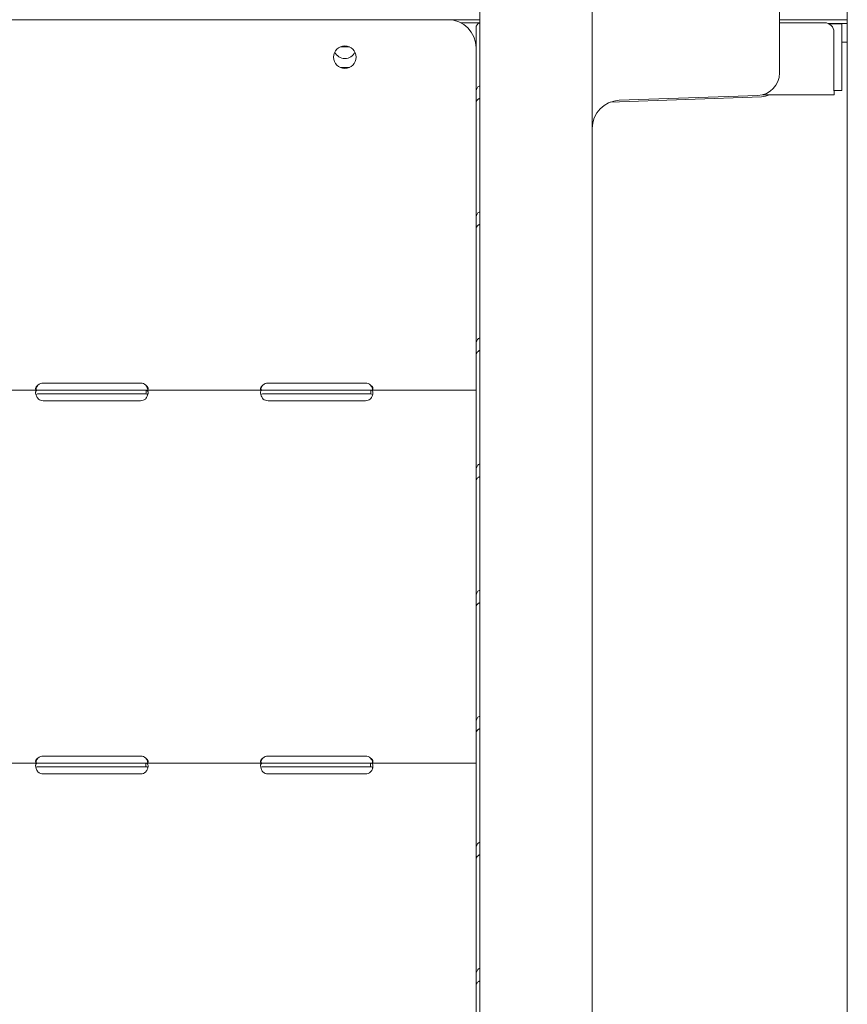
# Model space of a CAD drawing. Units: millimetres. Extents: x 0 to 146557, y 0 to 14215.
# Drawn here: x 142808 to 143250, y 8901 to 9427 of the extents above; entities that cross this region are included whole.
import ezdxf

# ---------------------------------------------------------------- set-up
doc = ezdxf.new("R2010")
doc.units = ezdxf.units.MM

msp = doc.modelspace()

# ---------------------------------------------------------------- linework, layer by layer
at = {"color": 0, "linetype": 'Continuous', "lineweight": 0, "extrusion": (0, 1, 0)}
for p, q in [((143250.05, 8426.53), (143250.05, 10354.77)), ((143053.9, 9937.78), (143053.9, 9397.77)), ((143113.9, 9397.77), (143113.9, 9910.47)), ((143213.9, 9595.77), (143213.9, 9398.12)), ((143053.9, 9426.53), (142399.19, 9426.53)), ((142416.97, 9426.52), (143036.97, 9426.52)), ((143242.16, 9426.53), (143213.9, 9426.53)), ((143242.16, 9426.53), (143247.14, 9426.53)), ((143250.05, 9426.53), (143247.14, 9426.53)), ((143053.73, 9424.88), (143043.8, 9424.88)), ((143051.97, 9422.17), (143051.97, 9387.92)), ((143237.94, 9424.88), (143213.9, 9424.88)), ((143239.78, 9424.53), (143246.57, 9424.53)), ((143239.78, 9424.53), (143242.16, 9424.53)), ((143240.29, 9424.29), (143247.04, 9424.29)), ((143247.14, 9424.53), (143242.16, 9424.53)), ((143250.05, 9424.53), (143246.57, 9424.53)), ((143247.04, 9424.29), (143247.18, 9424.29)), ((143247.04, 9388.79), (143247.04, 9424.29)), ((143250.05, 9424.53), (143247.14, 9424.53)), ((143247.18, 9388.79), (143247.18, 9424.29)), ((143242.94, 9388.53), (143242.94, 9419.88)), ((142979.57, 9412.02), (142984.36, 9412.02)), ((143051.97, 9411.52), (143051.97, 9231.61)), ((143250.05, 9414.53), (143247.18, 9414.53)), ((142984.36, 9401.02), (142979.57, 9401.02)), ((143053.9, 9042.75), (143053.9, 9397.77)), ((143113.9, 9397.77), (143113.9, 9042.75)), ((143051.97, 9387.92), (143051.97, 9382.44)), ((143051.97, 9386.53), (143051.97, 9386.53)), ((143123.54, 9382.56), (143204.25, 9385.38)), ((143128.38, 9383.54), (143202.32, 9386.12)), ((143242.95, 9386.53), (143205.01, 9386.53)), ((143247.04, 9388.79), (143242.94, 9388.79)), ((143242.95, 9388.53), (143242.94, 9388.53)), ((143242.95, 9386.53), (143242.95, 9388.53)), ((143247.18, 9388.79), (143247.04, 9388.79)), ((143051.97, 9382.44), (143051.97, 9320.67)), ((143051.97, 9320.67), (143051.97, 9315.2)), ((143051.97, 9315.2), (143051.97, 9253.43)), ((143051.97, 9253.43), (143051.97, 9247.95)), ((143051.97, 9247.95), (143051.97, 9186.18)), ((142820.97, 9232.7), (142872.97, 9232.7)), ((142940.97, 9232.7), (142992.97, 9232.7)), ((142818.05, 9228.91), (142755.88, 9228.91)), ((142818.05, 9228.91), (142820.97, 9228.91)), ((142818.05, 9226.91), (142820.97, 9226.91)), ((142820.97, 9228.91), (142872.97, 9228.91)), ((142820.97, 9226.91), (142872.97, 9226.91)), ((142872.97, 9228.91), (142875.88, 9228.91)), ((142872.97, 9226.91), (142875.88, 9226.91)), ((142875.88, 9227.32), (142875.88, 9228.91)), ((142938.05, 9228.91), (142875.88, 9228.91)), ((142938.05, 9228.91), (142940.97, 9228.91)), ((142938.05, 9226.91), (142940.97, 9226.91)), ((142940.97, 9228.91), (142992.97, 9228.91)), ((142940.97, 9226.91), (142992.97, 9226.91)), ((142992.97, 9228.91), (142995.88, 9228.91)), ((142992.97, 9226.91), (142995.88, 9226.91)), ((142995.88, 9227.32), (142995.88, 9228.91)), ((143051.97, 9228.91), (142995.88, 9228.91)), ((143051.97, 9231.61), (143051.97, 9228.91)), ((143051.97, 9228.91), (143051.97, 9228.91)), ((143051.97, 9224.21), (143051.97, 9228.91)), ((143051.97, 9226.91), (143051.97, 9226.91)), ((142872.97, 9223.28), (142820.97, 9223.28)), ((142992.97, 9223.28), (142940.97, 9223.28)), ((143051.97, 9224.21), (143051.97, 9032.72)), ((143051.97, 9186.18), (143051.97, 9180.71)), ((143051.97, 9180.71), (143051.97, 9118.93)), ((143051.97, 9118.93), (143051.97, 9113.46)), ((143051.97, 9113.46), (143051.97, 9051.69)), ((143051.97, 9051.69), (143051.97, 9046.22)), ((143051.97, 9046.22), (143051.97, 8984.44)), ((143053.9, 9042.75), (143053.9, 8434.53)), ((143113.9, 8434.53), (143113.9, 9042.75)), ((142820.97, 9033.81), (142872.97, 9033.81)), ((142940.97, 9033.81), (142992.97, 9033.81)), ((143051.97, 9032.72), (143051.97, 9030.02)), ((142818.22, 9030.02), (142755.71, 9030.02)), ((142818.22, 9030.02), (142820.97, 9030.02)), ((142818.22, 9028.02), (142820.97, 9028.02)), ((142820.97, 9030.02), (142872.97, 9030.02)), ((142820.97, 9028.02), (142872.97, 9028.02)), ((142872.97, 9030.02), (142875.72, 9030.02)), ((142872.97, 9028.02), (142875.72, 9028.02)), ((142875.72, 9028.44), (142875.72, 9030.02)), ((142938.22, 9030.02), (142875.72, 9030.02)), ((142938.22, 9030.02), (142940.97, 9030.02)), ((142938.22, 9028.02), (142940.97, 9028.02)), ((142940.97, 9030.02), (142992.97, 9030.02)), ((142940.97, 9028.02), (142992.97, 9028.02)), ((142992.97, 9030.02), (142995.72, 9030.02)), ((142992.97, 9028.02), (142995.72, 9028.02)), ((142995.72, 9028.44), (142995.72, 9030.02)), ((143051.97, 9030.02), (142995.72, 9030.02)), ((143051.97, 9030.02), (143051.97, 9030.02)), ((143051.97, 9025.32), (143051.97, 9030.02)), ((143051.97, 9028.02), (143051.97, 9028.02)), ((142872.97, 9024.22), (142820.97, 9024.22)), ((142992.97, 9024.22), (142940.97, 9024.22)), ((143051.97, 9025.32), (143051.97, 8833.66)), ((143051.97, 8984.44), (143051.97, 8978.97)), ((143051.97, 8978.97), (143051.97, 8917.2)), ((143051.97, 8917.2), (143051.97, 8911.73)), ((143051.97, 8911.73), (143051.97, 8849.95))]:
    msp.add_line(p, q, dxfattribs=at)
at = {"color": 0, "linetype": 'Continuous', "lineweight": 0, "extrusion": (0, 0, -1)}
msp.add_circle((-142981.97, 9406.52), 6, dxfattribs=at)
for centre, radius, start, end in [((-143036.97, 9411.52), 15, 90, 180), ((-142981.97, 9411.81), 6, 270, 333.8768), ((-142981.97, 9411.81), 6, 206.1232, 270), ((-143201.9, 9398.12), 12, 180, 268), ((-143203.9, 9395.37), 10, 242.237, 268), ((-143128.9, 9368.55), 15, 0, 88), ((-142820.97, 9228.7), 4, 46.5932, 90), ((-142872.97, 9228.7), 4, 90, 133.4068), ((-142940.97, 9228.7), 4, 46.5932, 90), ((-142992.97, 9228.7), 4, 90, 133.4068), ((-142820.97, 9227.28), 4, 270, 309.8292), ((-142872.97, 9227.28), 4, 230.1708, 270), ((-142940.97, 9227.28), 4, 270, 309.8292), ((-142992.97, 9227.28), 4, 230.1708, 270), ((-142820.97, 9029.81), 4, 46.5932, 90), ((-142872.97, 9029.81), 4, 90, 133.4068), ((-142940.97, 9029.81), 4, 46.5932, 90), ((-142992.97, 9029.81), 4, 90, 133.4068), ((-142820.97, 9028.22), 4, 270, 313.4068), ((-142872.97, 9028.22), 4, 226.5932, 270), ((-142940.97, 9028.22), 4, 270, 313.4068), ((-142992.97, 9028.22), 4, 226.5932, 270)]:
    msp.add_arc(centre, radius, start, end, dxfattribs=at)
at = {"color": 0, "linetype": 'Continuous', "lineweight": 0}
msp.add_arc((143237.94, 9419.88), 5, 0, 90, dxfattribs=at)
msp.add_ellipse((143056.67, 9422.17), major_axis=(-4.7, 0), ratio=0.740139, start_param=-0.940811, end_param=0, dxfattribs=at)
for points, knots in [([(143051.97, 9387.92), (143051.97, 9388.55), (143052.08, 9389.15), (143052.52, 9390.18), (143052.86, 9390.62), (143053.47, 9391.09), (143053.68, 9391.22), (143053.9, 9391.32)], [0, 0, 0, 0, 0.25, 0.25, 0.5, 0.5, 0.6109581, 0.6109581, 0.6109581, 0.6109581]), ([(143053.9, 9384.65), (143053.73, 9384.55), (143053.57, 9384.44), (143052.97, 9384.02), (143052.61, 9383.68), (143052.11, 9383.03), (143051.97, 9382.72), (143051.97, 9382.44)], [0.4133243, 0.4133243, 0.4133243, 0.4133243, 0.5, 0.5, 0.75, 0.75, 1, 1, 1, 1]), ([(143051.97, 9320.67), (143051.97, 9321.31), (143052.08, 9321.9), (143052.52, 9322.93), (143052.86, 9323.37), (143053.47, 9323.85), (143053.68, 9323.97), (143053.9, 9324.07)], [0, 0, 0, 0, 0.25, 0.25, 0.5, 0.5, 0.6109581, 0.6109581, 0.6109581, 0.6109581]), ([(143053.9, 9317.41), (143053.73, 9317.3), (143053.57, 9317.2), (143052.97, 9316.77), (143052.61, 9316.44), (143052.11, 9315.79), (143051.97, 9315.47), (143051.97, 9315.2)], [0.4133243, 0.4133243, 0.4133243, 0.4133243, 0.5, 0.5, 0.75, 0.75, 1, 1, 1, 1]), ([(143051.97, 9253.43), (143051.97, 9254.06), (143052.08, 9254.66), (143052.52, 9255.69), (143052.86, 9256.13), (143053.47, 9256.6), (143053.68, 9256.72), (143053.9, 9256.83)], [0, 0, 0, 0, 0.25, 0.25, 0.5, 0.5, 0.6109581, 0.6109581, 0.6109581, 0.6109581]), ([(143053.9, 9250.16), (143053.73, 9250.06), (143053.57, 9249.95), (143052.97, 9249.53), (143052.61, 9249.19), (143052.11, 9248.54), (143051.97, 9248.23), (143051.97, 9247.95)], [0.4133243, 0.4133243, 0.4133243, 0.4133243, 0.5, 0.5, 0.75, 0.75, 1, 1, 1, 1]), ([(142818.22, 9231.61), (142817.8, 9231.31), (142817.49, 9230.99), (142817.18, 9230.49), (142817.1, 9230.32), (142817.02, 9230.08), (142817, 9230), (142816.97, 9229.85), (142816.97, 9229.77), (142816.97, 9229.56), (142816.99, 9229.44), (142817.07, 9229.28), (142817.1, 9229.24), (142817.16, 9229.18), (142817.18, 9229.16), (142817.21, 9229.13), (142817.22, 9229.12), (142817.24, 9229.11), (142817.25, 9229.11), (142817.25, 9229.1), (142817.26, 9229.1), (142817.26, 9229.09), (142817.26, 9229.09), (142817.27, 9229.09), (142817.27, 9229.09), (142817.34, 9229.04), (142817.46, 9229), (142817.78, 9228.93), (142817.98, 9228.91), (142818.22, 9228.91)], [0, 0, 0, 0, 0.25, 0.25, 0.375, 0.375, 0.4375, 0.4375, 0.5, 0.5, 0.625, 0.625, 0.6875, 0.6875, 0.71875, 0.71875, 0.734375, 0.734375, 0.742188, 0.742188, 0.746094, 0.746094, 0.748047, 0.748047, 0.75, 0.75, 0.875, 0.875, 1, 1, 1, 1]), ([(142818.05, 9228.91), (142817.65, 9228.91), (142817.36, 9228.81), (142817.09, 9228.45), (142817.03, 9228.29), (142816.98, 9228.01), (142816.97, 9227.9), (142816.97, 9227.73), (142816.97, 9227.67), (142816.97, 9227.58), (142816.97, 9227.55), (142816.97, 9227.5), (142816.97, 9227.48), (142816.98, 9227.46), (142816.98, 9227.45), (142816.98, 9227.43), (142816.98, 9227.42), (142817.02, 9226.96), (142817.15, 9226.43), (142817.63, 9225.33), (142817.97, 9224.76), (142818.41, 9224.21)], [0, 0, 0, 0, 0.25, 0.25, 0.375, 0.375, 0.4375, 0.4375, 0.46875, 0.46875, 0.484375, 0.484375, 0.492188, 0.492188, 0.496094, 0.496094, 0.5, 0.5, 0.75, 0.75, 1, 1, 1, 1]), ([(142818.22, 9231.61), (142817.8, 9231.09), (142817.49, 9230.52), (142817.2, 9229.72), (142817.13, 9229.49), (142817.08, 9229.27)], [0, 0, 0, 0, 0.25, 0.25, 0.3487473, 0.3487473, 0.3487473, 0.3487473]), ([(142818.05, 9226.91), (142817.65, 9226.91), (142817.36, 9226.85), (142817.16, 9226.69), (142817.14, 9226.68), (142817.12, 9226.65)], [0, 0, 0, 0, 0.25, 0.25, 0.2834471, 0.2834471, 0.2834471, 0.2834471]), ([(142875.53, 9224.21), (142875.96, 9224.68), (142876.3, 9225.22), (142876.66, 9226.05), (142876.75, 9226.33), (142876.86, 9226.75), (142876.88, 9226.88), (142876.92, 9227.09), (142876.93, 9227.15), (142876.94, 9227.25), (142876.94, 9227.28), (142876.95, 9227.33), (142876.95, 9227.35), (142876.95, 9227.38), (142876.95, 9227.4), (142876.99, 9227.89), (142876.92, 9228.27), (142876.56, 9228.78), (142876.28, 9228.91), (142875.88, 9228.91)], [0, 0, 0, 0, 0.25, 0.25, 0.375, 0.375, 0.4375, 0.4375, 0.46875, 0.46875, 0.484375, 0.484375, 0.492188, 0.492188, 0.5, 0.5, 0.75, 0.75, 1, 1, 1, 1]), ([(142875.72, 9228.91), (142876.13, 9228.91), (142876.45, 9228.96), (142876.76, 9229.15), (142876.84, 9229.23), (142876.91, 9229.38), (142876.93, 9229.44), (142876.96, 9229.56), (142876.97, 9229.63), (142876.97, 9229.84), (142876.94, 9230), (142876.86, 9230.23), (142876.83, 9230.31), (142876.78, 9230.44), (142876.76, 9230.48), (142876.72, 9230.54), (142876.71, 9230.56), (142876.69, 9230.59), (142876.69, 9230.6), (142876.68, 9230.61), (142876.68, 9230.62), (142876.67, 9230.62), (142876.67, 9230.63), (142876.67, 9230.63), (142876.67, 9230.64), (142876.59, 9230.76), (142876.47, 9230.9), (142876.16, 9231.22), (142875.96, 9231.41), (142875.72, 9231.61)], [0, 0, 0, 0, 0.25, 0.25, 0.375, 0.375, 0.4375, 0.4375, 0.5, 0.5, 0.625, 0.625, 0.6875, 0.6875, 0.71875, 0.71875, 0.734375, 0.734375, 0.742188, 0.742188, 0.746094, 0.746094, 0.748047, 0.748047, 0.75, 0.75, 0.875, 0.875, 1, 1, 1, 1]), ([(142876.85, 9229.27), (142876.83, 9229.34), (142876.82, 9229.42), (142876.78, 9229.57), (142876.75, 9229.67), (142876.71, 9229.79), (142876.69, 9229.86), (142876.67, 9229.89), (142876.67, 9229.9), (142876.67, 9229.91), (142876.67, 9229.91), (142876.59, 9230.13), (142876.47, 9230.37), (142876.16, 9230.93), (142875.96, 9231.26), (142875.72, 9231.61)], [0.6532396, 0.6532396, 0.6532396, 0.6532396, 0.6875, 0.6875, 0.71875, 0.734375, 0.7421875, 0.7460938, 0.7480469, 0.7480469, 0.75, 0.75, 0.875, 0.875, 1, 1, 1, 1]), ([(142875.72, 9228.91), (142876.13, 9228.91), (142876.45, 9228.96), (142876.68, 9229.1), (142876.7, 9229.11), (142876.72, 9229.12)], [0, 0, 0, 0, 0.25, 0.25, 0.2763951, 0.2763951, 0.2763951, 0.2763951]), ([(142876.82, 9226.61), (142876.8, 9226.64), (142876.77, 9226.66), (142876.56, 9226.83), (142876.28, 9226.91), (142875.88, 9226.91)], [0.7090752, 0.7090752, 0.7090752, 0.7090752, 0.75, 0.75, 1, 1, 1, 1]), ([(142938.22, 9231.61), (142937.8, 9231.31), (142937.49, 9230.99), (142937.18, 9230.49), (142937.1, 9230.32), (142937.02, 9230.08), (142937, 9230), (142936.97, 9229.85), (142936.97, 9229.77), (142936.97, 9229.56), (142936.99, 9229.44), (142937.07, 9229.28), (142937.1, 9229.24), (142937.16, 9229.18), (142937.18, 9229.16), (142937.21, 9229.13), (142937.22, 9229.12), (142937.24, 9229.11), (142937.25, 9229.11), (142937.25, 9229.1), (142937.26, 9229.1), (142937.26, 9229.09), (142937.26, 9229.09), (142937.27, 9229.09), (142937.27, 9229.09), (142937.34, 9229.04), (142937.46, 9229), (142937.78, 9228.93), (142937.98, 9228.91), (142938.22, 9228.91)], [0, 0, 0, 0, 0.25, 0.25, 0.375, 0.375, 0.4375, 0.4375, 0.5, 0.5, 0.625, 0.625, 0.6875, 0.6875, 0.71875, 0.71875, 0.734375, 0.734375, 0.742188, 0.742188, 0.746094, 0.746094, 0.748047, 0.748047, 0.75, 0.75, 0.875, 0.875, 1, 1, 1, 1]), ([(142938.05, 9228.91), (142937.65, 9228.91), (142937.36, 9228.81), (142937.09, 9228.45), (142937.03, 9228.29), (142936.98, 9228.01), (142936.97, 9227.9), (142936.97, 9227.73), (142936.97, 9227.67), (142936.97, 9227.58), (142936.97, 9227.55), (142936.97, 9227.5), (142936.97, 9227.48), (142936.98, 9227.46), (142936.98, 9227.45), (142936.98, 9227.43), (142936.98, 9227.42), (142937.02, 9226.96), (142937.15, 9226.43), (142937.63, 9225.33), (142937.97, 9224.76), (142938.41, 9224.21)], [0, 0, 0, 0, 0.25, 0.25, 0.375, 0.375, 0.4375, 0.4375, 0.46875, 0.46875, 0.484375, 0.484375, 0.492188, 0.492188, 0.496094, 0.496094, 0.5, 0.5, 0.75, 0.75, 1, 1, 1, 1]), ([(142938.22, 9231.61), (142937.8, 9231.09), (142937.49, 9230.52), (142937.2, 9229.72), (142937.13, 9229.49), (142937.08, 9229.27)], [0, 0, 0, 0, 0.25, 0.25, 0.3487473, 0.3487473, 0.3487473, 0.3487473]), ([(142938.05, 9226.91), (142937.65, 9226.91), (142937.36, 9226.85), (142937.16, 9226.69), (142937.14, 9226.68), (142937.12, 9226.65)], [0, 0, 0, 0, 0.25, 0.25, 0.2834471, 0.2834471, 0.2834471, 0.2834471]), ([(142995.53, 9224.21), (142995.96, 9224.68), (142996.3, 9225.22), (142996.66, 9226.05), (142996.75, 9226.33), (142996.86, 9226.75), (142996.88, 9226.88), (142996.92, 9227.09), (142996.93, 9227.15), (142996.94, 9227.25), (142996.94, 9227.28), (142996.95, 9227.33), (142996.95, 9227.35), (142996.95, 9227.38), (142996.95, 9227.4), (142996.99, 9227.89), (142996.92, 9228.27), (142996.56, 9228.78), (142996.28, 9228.91), (142995.88, 9228.91)], [0, 0, 0, 0, 0.25, 0.25, 0.375, 0.375, 0.4375, 0.4375, 0.46875, 0.46875, 0.484375, 0.484375, 0.492188, 0.492188, 0.5, 0.5, 0.75, 0.75, 1, 1, 1, 1]), ([(142995.72, 9228.91), (142996.13, 9228.91), (142996.45, 9228.96), (142996.76, 9229.15), (142996.84, 9229.23), (142996.91, 9229.38), (142996.93, 9229.44), (142996.96, 9229.56), (142996.97, 9229.63), (142996.97, 9229.84), (142996.94, 9230), (142996.86, 9230.23), (142996.83, 9230.31), (142996.78, 9230.44), (142996.76, 9230.48), (142996.72, 9230.54), (142996.71, 9230.56), (142996.69, 9230.59), (142996.69, 9230.6), (142996.68, 9230.61), (142996.68, 9230.62), (142996.67, 9230.62), (142996.67, 9230.63), (142996.67, 9230.63), (142996.67, 9230.64), (142996.59, 9230.76), (142996.47, 9230.9), (142996.16, 9231.22), (142995.96, 9231.41), (142995.72, 9231.61)], [0, 0, 0, 0, 0.25, 0.25, 0.375, 0.375, 0.4375, 0.4375, 0.5, 0.5, 0.625, 0.625, 0.6875, 0.6875, 0.71875, 0.71875, 0.734375, 0.734375, 0.742188, 0.742188, 0.746094, 0.746094, 0.748047, 0.748047, 0.75, 0.75, 0.875, 0.875, 1, 1, 1, 1]), ([(142996.85, 9229.27), (142996.83, 9229.34), (142996.82, 9229.42), (142996.78, 9229.57), (142996.75, 9229.67), (142996.71, 9229.79), (142996.69, 9229.86), (142996.67, 9229.89), (142996.67, 9229.9), (142996.67, 9229.91), (142996.67, 9229.91), (142996.59, 9230.13), (142996.47, 9230.37), (142996.16, 9230.93), (142995.96, 9231.26), (142995.72, 9231.61)], [0.6532396, 0.6532396, 0.6532396, 0.6532396, 0.6875, 0.6875, 0.71875, 0.734375, 0.7421875, 0.7460938, 0.7480469, 0.7480469, 0.75, 0.75, 0.875, 0.875, 1, 1, 1, 1]), ([(142996.82, 9226.61), (142996.8, 9226.64), (142996.77, 9226.66), (142996.56, 9226.83), (142996.28, 9226.91), (142995.88, 9226.91)], [0.7090752, 0.7090752, 0.7090752, 0.7090752, 0.75, 0.75, 1, 1, 1, 1]), ([(143051.97, 9186.18), (143051.97, 9186.82), (143052.08, 9187.41), (143052.52, 9188.44), (143052.86, 9188.88), (143053.47, 9189.36), (143053.68, 9189.48), (143053.9, 9189.58)], [0, 0, 0, 0, 0.25, 0.25, 0.5, 0.5, 0.6109581, 0.6109581, 0.6109581, 0.6109581]), ([(143053.9, 9182.92), (143053.73, 9182.81), (143053.57, 9182.71), (143052.97, 9182.28), (143052.61, 9181.95), (143052.11, 9181.3), (143051.97, 9180.98), (143051.97, 9180.71)], [0.4133243, 0.4133243, 0.4133243, 0.4133243, 0.5, 0.5, 0.75, 0.75, 1, 1, 1, 1]), ([(143051.97, 9118.93), (143051.97, 9119.57), (143052.08, 9120.17), (143052.52, 9121.2), (143052.86, 9121.64), (143053.47, 9122.11), (143053.68, 9122.23), (143053.9, 9122.33)], [0, 0, 0, 0, 0.25, 0.25, 0.5, 0.5, 0.6109581, 0.6109581, 0.6109581, 0.6109581]), ([(143053.9, 9115.67), (143053.73, 9115.57), (143053.57, 9115.46), (143052.97, 9115.04), (143052.61, 9114.7), (143052.11, 9114.05), (143051.97, 9113.73), (143051.97, 9113.46)], [0.4133243, 0.4133243, 0.4133243, 0.4133243, 0.5, 0.5, 0.75, 0.75, 1, 1, 1, 1]), ([(143051.97, 9051.69), (143051.97, 9052.33), (143052.08, 9052.92), (143052.52, 9053.95), (143052.86, 9054.39), (143053.47, 9054.86), (143053.68, 9054.99), (143053.9, 9055.09)], [0, 0, 0, 0, 0.25, 0.25, 0.5, 0.5, 0.6109581, 0.6109581, 0.6109581, 0.6109581]), ([(143053.9, 9048.43), (143053.73, 9048.32), (143053.57, 9048.22), (143052.97, 9047.79), (143052.61, 9047.46), (143052.11, 9046.81), (143051.97, 9046.49), (143051.97, 9046.22)], [0.4133243, 0.4133243, 0.4133243, 0.4133243, 0.5, 0.5, 0.75, 0.75, 1, 1, 1, 1]), ([(142818.22, 9032.72), (142817.8, 9032.42), (142817.49, 9032.09), (142817.18, 9031.6), (142817.1, 9031.43), (142817.02, 9031.19), (142817, 9031.11), (142816.97, 9030.96), (142816.97, 9030.88), (142816.97, 9030.66), (142816.99, 9030.54), (142817.07, 9030.39), (142817.1, 9030.35), (142817.16, 9030.28), (142817.18, 9030.27), (142817.21, 9030.24), (142817.22, 9030.23), (142817.24, 9030.22), (142817.25, 9030.21), (142817.25, 9030.21), (142817.26, 9030.21), (142817.26, 9030.2), (142817.26, 9030.2), (142817.27, 9030.2), (142817.27, 9030.2), (142817.34, 9030.15), (142817.46, 9030.11), (142817.78, 9030.04), (142817.98, 9030.02), (142818.22, 9030.02)], [0, 0, 0, 0, 0.25, 0.25, 0.375, 0.375, 0.4375, 0.4375, 0.5, 0.5, 0.625, 0.625, 0.6875, 0.6875, 0.71875, 0.71875, 0.734375, 0.734375, 0.742188, 0.742188, 0.746094, 0.746094, 0.748047, 0.748047, 0.75, 0.75, 0.875, 0.875, 1, 1, 1, 1]), ([(142818.22, 9032.72), (142817.8, 9032.2), (142817.49, 9031.63), (142817.2, 9030.83), (142817.13, 9030.6), (142817.08, 9030.38)], [0, 0, 0, 0, 0.25, 0.25, 0.3487473, 0.3487473, 0.3487473, 0.3487473]), ([(142875.72, 9030.02), (142876.13, 9030.02), (142876.45, 9030.07), (142876.76, 9030.25), (142876.84, 9030.33), (142876.91, 9030.49), (142876.93, 9030.54), (142876.96, 9030.67), (142876.97, 9030.73), (142876.97, 9030.95), (142876.94, 9031.1), (142876.86, 9031.34), (142876.83, 9031.42), (142876.78, 9031.54), (142876.76, 9031.58), (142876.72, 9031.64), (142876.71, 9031.66), (142876.69, 9031.69), (142876.69, 9031.7), (142876.68, 9031.72), (142876.68, 9031.73), (142876.67, 9031.73), (142876.67, 9031.74), (142876.67, 9031.74), (142876.67, 9031.74), (142876.59, 9031.86), (142876.47, 9032.01), (142876.16, 9032.33), (142875.96, 9032.51), (142875.72, 9032.72)], [0, 0, 0, 0, 0.25, 0.25, 0.375, 0.375, 0.4375, 0.4375, 0.5, 0.5, 0.625, 0.625, 0.6875, 0.6875, 0.71875, 0.71875, 0.734375, 0.734375, 0.742188, 0.742188, 0.746094, 0.746094, 0.748047, 0.748047, 0.75, 0.75, 0.875, 0.875, 1, 1, 1, 1]), ([(142876.85, 9030.37), (142876.83, 9030.45), (142876.82, 9030.53), (142876.78, 9030.67), (142876.75, 9030.78), (142876.71, 9030.9), (142876.69, 9030.96), (142876.67, 9030.99), (142876.67, 9031.01), (142876.67, 9031.02), (142876.67, 9031.02), (142876.59, 9031.23), (142876.47, 9031.48), (142876.16, 9032.04), (142875.96, 9032.36), (142875.72, 9032.72)], [0.6532396, 0.6532396, 0.6532396, 0.6532396, 0.6875, 0.6875, 0.71875, 0.734375, 0.7421875, 0.7460937, 0.7480469, 0.7480469, 0.75, 0.75, 0.875, 0.875, 1, 1, 1, 1]), ([(142938.22, 9032.72), (142937.8, 9032.42), (142937.49, 9032.09), (142937.18, 9031.6), (142937.1, 9031.43), (142937.02, 9031.19), (142937, 9031.11), (142936.97, 9030.96), (142936.97, 9030.88), (142936.97, 9030.66), (142936.99, 9030.54), (142937.07, 9030.39), (142937.1, 9030.35), (142937.16, 9030.28), (142937.18, 9030.27), (142937.21, 9030.24), (142937.22, 9030.23), (142937.24, 9030.22), (142937.25, 9030.21), (142937.25, 9030.21), (142937.26, 9030.21), (142937.26, 9030.2), (142937.26, 9030.2), (142937.27, 9030.2), (142937.27, 9030.2), (142937.34, 9030.15), (142937.46, 9030.11), (142937.78, 9030.04), (142937.98, 9030.02), (142938.22, 9030.02)], [0, 0, 0, 0, 0.25, 0.25, 0.375, 0.375, 0.4375, 0.4375, 0.5, 0.5, 0.625, 0.625, 0.6875, 0.6875, 0.71875, 0.71875, 0.734375, 0.734375, 0.742188, 0.742188, 0.746094, 0.746094, 0.748047, 0.748047, 0.75, 0.75, 0.875, 0.875, 1, 1, 1, 1]), ([(142938.22, 9032.72), (142937.8, 9032.2), (142937.49, 9031.63), (142937.2, 9030.83), (142937.13, 9030.6), (142937.08, 9030.38)], [0, 0, 0, 0, 0.25, 0.25, 0.3487473, 0.3487473, 0.3487473, 0.3487473]), ([(142995.72, 9030.02), (142996.13, 9030.02), (142996.45, 9030.07), (142996.76, 9030.25), (142996.84, 9030.33), (142996.91, 9030.49), (142996.93, 9030.54), (142996.96, 9030.67), (142996.97, 9030.73), (142996.97, 9030.95), (142996.94, 9031.1), (142996.86, 9031.34), (142996.83, 9031.42), (142996.78, 9031.54), (142996.76, 9031.58), (142996.72, 9031.64), (142996.71, 9031.66), (142996.69, 9031.69), (142996.69, 9031.7), (142996.68, 9031.72), (142996.68, 9031.73), (142996.67, 9031.73), (142996.67, 9031.74), (142996.67, 9031.74), (142996.67, 9031.74), (142996.59, 9031.86), (142996.47, 9032.01), (142996.16, 9032.33), (142995.96, 9032.51), (142995.72, 9032.72)], [0, 0, 0, 0, 0.25, 0.25, 0.375, 0.375, 0.4375, 0.4375, 0.5, 0.5, 0.625, 0.625, 0.6875, 0.6875, 0.71875, 0.71875, 0.734375, 0.734375, 0.742188, 0.742188, 0.746094, 0.746094, 0.748047, 0.748047, 0.75, 0.75, 0.875, 0.875, 1, 1, 1, 1]), ([(142996.85, 9030.37), (142996.83, 9030.45), (142996.82, 9030.53), (142996.78, 9030.67), (142996.75, 9030.78), (142996.71, 9030.9), (142996.69, 9030.96), (142996.67, 9030.99), (142996.67, 9031.01), (142996.67, 9031.02), (142996.67, 9031.02), (142996.59, 9031.23), (142996.47, 9031.48), (142996.16, 9032.04), (142995.96, 9032.36), (142995.72, 9032.72)], [0.6532396, 0.6532396, 0.6532396, 0.6532396, 0.6875, 0.6875, 0.71875, 0.734375, 0.7421875, 0.7460938, 0.7480469, 0.7480469, 0.75, 0.75, 0.875, 0.875, 1, 1, 1, 1]), ([(142818.22, 9030.02), (142817.8, 9030.02), (142817.49, 9029.93), (142817.18, 9029.61), (142817.1, 9029.46), (142817.02, 9029.2), (142817, 9029.1), (142816.98, 9028.94), (142816.98, 9028.88), (142816.97, 9028.79), (142816.97, 9028.76), (142816.97, 9028.72), (142816.97, 9028.7), (142816.97, 9028.68), (142816.97, 9028.67), (142816.97, 9028.66), (142816.97, 9028.65), (142816.97, 9028.19), (142817.07, 9027.65), (142817.49, 9026.51), (142817.8, 9025.91), (142818.22, 9025.32)], [0, 0, 0, 0, 0.25, 0.25, 0.375, 0.375, 0.4375, 0.4375, 0.46875, 0.46875, 0.484375, 0.484375, 0.492188, 0.492188, 0.496094, 0.496094, 0.5, 0.5, 0.75, 0.75, 1, 1, 1, 1]), ([(142818.22, 9028.02), (142817.8, 9028.02), (142817.49, 9027.97), (142817.21, 9027.8), (142817.15, 9027.75), (142817.1, 9027.68)], [0, 0, 0, 0, 0.25, 0.25, 0.3385106, 0.3385106, 0.3385106, 0.3385106]), ([(142875.72, 9030.02), (142876.13, 9030.02), (142876.45, 9030.07), (142876.68, 9030.2), (142876.7, 9030.22), (142876.72, 9030.23)], [0, 0, 0, 0, 0.25, 0.25, 0.276395, 0.276395, 0.276395, 0.276395]), ([(142875.72, 9025.32), (142876.13, 9025.83), (142876.45, 9026.4), (142876.76, 9027.26), (142876.84, 9027.55), (142876.91, 9027.97), (142876.93, 9028.11), (142876.95, 9028.31), (142876.96, 9028.38), (142876.96, 9028.48), (142876.96, 9028.51), (142876.97, 9028.56), (142876.97, 9028.57), (142876.97, 9028.6), (142876.97, 9028.61), (142876.97, 9028.62), (142876.97, 9028.63), (142876.97, 9029.09), (142876.86, 9029.44), (142876.44, 9029.9), (142876.13, 9030.02), (142875.72, 9030.02)], [0, 0, 0, 0, 0.25, 0.25, 0.375, 0.375, 0.4375, 0.4375, 0.46875, 0.46875, 0.484375, 0.484375, 0.492188, 0.492188, 0.496094, 0.496094, 0.5, 0.5, 0.75, 0.75, 1, 1, 1, 1]), ([(142876.85, 9027.63), (142876.8, 9027.71), (142876.73, 9027.77), (142876.44, 9027.95), (142876.13, 9028.02), (142875.72, 9028.02)], [0.6532688, 0.6532688, 0.6532688, 0.6532688, 0.75, 0.75, 1, 1, 1, 1]), ([(142938.22, 9030.02), (142937.8, 9030.02), (142937.49, 9029.93), (142937.18, 9029.61), (142937.1, 9029.46), (142937.02, 9029.2), (142937, 9029.1), (142936.98, 9028.94), (142936.98, 9028.88), (142936.97, 9028.79), (142936.97, 9028.76), (142936.97, 9028.72), (142936.97, 9028.7), (142936.97, 9028.68), (142936.97, 9028.67), (142936.97, 9028.66), (142936.97, 9028.65), (142936.97, 9028.19), (142937.07, 9027.65), (142937.49, 9026.51), (142937.8, 9025.91), (142938.22, 9025.32)], [0, 0, 0, 0, 0.25, 0.25, 0.375, 0.375, 0.4375, 0.4375, 0.46875, 0.46875, 0.484375, 0.484375, 0.492188, 0.492188, 0.496094, 0.496094, 0.5, 0.5, 0.75, 0.75, 1, 1, 1, 1]), ([(142938.22, 9028.02), (142937.8, 9028.02), (142937.49, 9027.97), (142937.21, 9027.8), (142937.15, 9027.75), (142937.1, 9027.68)], [0, 0, 0, 0, 0.25, 0.25, 0.3385106, 0.3385106, 0.3385106, 0.3385106]), ([(142995.72, 9030.02), (142996.13, 9030.02), (142996.45, 9030.07), (142996.68, 9030.2), (142996.7, 9030.22), (142996.72, 9030.23)], [0, 0, 0, 0, 0.25, 0.25, 0.2763951, 0.2763951, 0.2763951, 0.2763951]), ([(142995.72, 9025.32), (142996.13, 9025.83), (142996.45, 9026.4), (142996.76, 9027.26), (142996.84, 9027.55), (142996.91, 9027.97), (142996.93, 9028.11), (142996.95, 9028.31), (142996.96, 9028.38), (142996.96, 9028.48), (142996.96, 9028.51), (142996.97, 9028.56), (142996.97, 9028.57), (142996.97, 9028.6), (142996.97, 9028.61), (142996.97, 9028.62), (142996.97, 9028.63), (142996.97, 9029.09), (142996.86, 9029.44), (142996.44, 9029.9), (142996.13, 9030.02), (142995.72, 9030.02)], [0, 0, 0, 0, 0.25, 0.25, 0.375, 0.375, 0.4375, 0.4375, 0.46875, 0.46875, 0.484375, 0.484375, 0.492188, 0.492188, 0.496094, 0.496094, 0.5, 0.5, 0.75, 0.75, 1, 1, 1, 1]), ([(142996.85, 9027.63), (142996.8, 9027.71), (142996.73, 9027.77), (142996.44, 9027.95), (142996.13, 9028.02), (142995.72, 9028.02)], [0.6532688, 0.6532688, 0.6532688, 0.6532688, 0.75, 0.75, 1, 1, 1, 1]), ([(143051.97, 8984.44), (143051.97, 8985.08), (143052.08, 8985.68), (143052.52, 8986.71), (143052.86, 8987.15), (143053.47, 8987.62), (143053.68, 8987.74), (143053.9, 8987.84)], [0, 0, 0, 0, 0.25, 0.25, 0.5, 0.5, 0.6109581, 0.6109581, 0.6109581, 0.6109581]), ([(143053.9, 8981.18), (143053.73, 8981.08), (143053.57, 8980.97), (143052.97, 8980.55), (143052.61, 8980.21), (143052.11, 8979.56), (143051.97, 8979.24), (143051.97, 8978.97)], [0.4133243, 0.4133243, 0.4133243, 0.4133243, 0.5, 0.5, 0.75, 0.75, 1, 1, 1, 1]), ([(143051.97, 8917.2), (143051.97, 8917.84), (143052.08, 8918.43), (143052.52, 8919.46), (143052.86, 8919.9), (143053.47, 8920.37), (143053.68, 8920.5), (143053.9, 8920.6)], [0, 0, 0, 0, 0.25, 0.25, 0.5, 0.5, 0.6109581, 0.6109581, 0.6109581, 0.6109581]), ([(143053.9, 8913.94), (143053.73, 8913.83), (143053.57, 8913.73), (143052.97, 8913.3), (143052.61, 8912.97), (143052.11, 8912.32), (143051.97, 8912), (143051.97, 8911.73)], [0.4133243, 0.4133243, 0.4133243, 0.4133243, 0.5, 0.5, 0.75, 0.75, 1, 1, 1, 1])]:
    msp.add_open_spline(points, degree=3, knots=knots, dxfattribs=at)
for points in [[(142876.95, 9227.94), (142876.95, 9227.94), (142876.95, 9227.94), (142876.95, 9227.94)], [(142996.72, 9229.12), (142996.77, 9229.17), (142996.82, 9229.21), (142996.85, 9229.27)], [(142996.95, 9227.94), (142996.95, 9227.94), (142996.95, 9227.94), (142996.95, 9227.94)], [(143051.97, 9230.27), (143051.97, 9230.19), (143051.97, 9230.12), (143051.97, 9230.05)], [(143051.97, 9194.21), (143051.97, 9194.22), (143051.97, 9194.23), (143051.97, 9194.24)], [(143051.97, 9191.99), (143051.97, 9191.99), (143051.97, 9191.99), (143051.97, 9191.99)], [(143051.97, 9191.99), (143051.97, 9191.99), (143051.97, 9191.99), (143051.97, 9191.99)], [(143051.97, 9188.77), (143051.97, 9188.71), (143051.97, 9188.64), (143051.97, 9188.58)], [(143051.97, 9188.77), (143051.97, 9188.71), (143051.97, 9188.64), (143051.97, 9188.58)], [(143051.97, 9126.97), (143051.97, 9126.98), (143051.97, 9126.99), (143051.97, 9127)], [(143051.97, 9124.74), (143051.97, 9124.74), (143051.97, 9124.74), (143051.97, 9124.74)], [(143051.97, 9124.74), (143051.97, 9124.74), (143051.97, 9124.74), (143051.97, 9124.74)], [(143051.97, 9121.52), (143051.97, 9121.46), (143051.97, 9121.4), (143051.97, 9121.34)], [(143051.97, 9121.52), (143051.97, 9121.46), (143051.97, 9121.4), (143051.97, 9121.34)], [(143051.97, 9059.72), (143051.97, 9059.73), (143051.97, 9059.74), (143051.97, 9059.75)], [(143051.97, 9057.5), (143051.97, 9057.5), (143051.97, 9057.5), (143051.97, 9057.5)], [(143051.97, 9057.5), (143051.97, 9057.5), (143051.97, 9057.5), (143051.97, 9057.5)], [(143051.97, 9054.28), (143051.97, 9054.22), (143051.97, 9054.15), (143051.97, 9054.09)], [(142876.76, 9027.29), (142876.79, 9027.41), (142876.82, 9027.52), (142876.85, 9027.63)], [(142876.94, 9028.99), (142876.94, 9029), (142876.94, 9029), (142876.94, 9029)], [(142996.76, 9027.29), (142996.79, 9027.41), (142996.82, 9027.52), (142996.85, 9027.63)], [(142996.94, 9028.99), (142996.94, 9029), (142996.94, 9029), (142996.94, 9029)], [(143051.97, 8992.48), (143051.97, 8992.49), (143051.97, 8992.5), (143051.97, 8992.5)], [(143051.97, 8990.25), (143051.97, 8990.25), (143051.97, 8990.25), (143051.97, 8990.25)], [(143051.97, 8990.25), (143051.97, 8990.25), (143051.97, 8990.25), (143051.97, 8990.25)], [(143051.97, 8987.03), (143051.97, 8986.97), (143051.97, 8986.91), (143051.97, 8986.85)], [(143051.97, 8987.03), (143051.97, 8986.97), (143051.97, 8986.91), (143051.97, 8986.85)], [(143051.97, 8925.23), (143051.97, 8925.24), (143051.97, 8925.25), (143051.97, 8925.26)], [(143051.97, 8923.01), (143051.97, 8923.01), (143051.97, 8923.01), (143051.97, 8923.01)], [(143051.97, 8923.01), (143051.97, 8923.01), (143051.97, 8923.01), (143051.97, 8923.01)], [(143051.97, 8919.79), (143051.97, 8919.72), (143051.97, 8919.66), (143051.97, 8919.6)], [(143051.97, 8919.79), (143051.97, 8919.72), (143051.97, 8919.66), (143051.97, 8919.6)]]:
    msp.add_open_spline(points, degree=3, dxfattribs=at)

doc.saveas('drawing.dxf')
